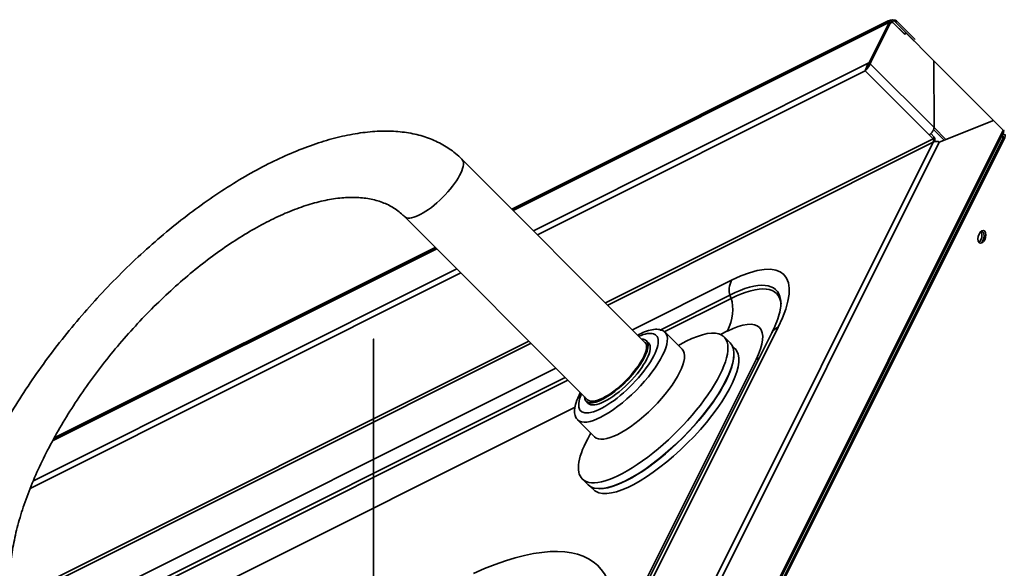
# Model space of a CAD drawing. Units: millimetres. Extents: x -263 to 388, y -218 to 483.
# Drawn here: x -83 to 148, y 354 to 483 of the extents above; entities that cross this region are included whole.
import ezdxf

# ---------------------------------------------------------------- set-up
doc = ezdxf.new("R2010")
doc.units = ezdxf.units.MM
doc.layers.add('Isometric$10', color=7, linetype='Continuous', true_color=0xffffff)
doc.layers.add('ORTHO$9', color=7, linetype='Continuous', true_color=0xffffff)

msp = doc.modelspace()

# ---------------------------------------------------------------- linework, layer by layer
at = {"layer": 'Isometric$10', "color": 18, "linetype": 'Continuous', "lineweight": 35}
for p, q in [((32.38, 438.44, 406.06), (120.5, 482.5, 362)), ((121.3, 482.69, 361.39), (32.52, 438.3, 405.78)), ((116.27, 473.04, 356.77), (120.83, 482.17, 361.33)), ((116.47, 472.84, 356.37), (121.03, 481.97, 360.93)), ((121.57, 482.23, 360.67), (124.43, 479.37, 354.93)), ((124.43, 479.32, 354.88), (121.68, 482.07, 360.38)), ((121.77, 482.63, 360.87), (124.63, 479.77, 355.13)), ((122.3, 482.1, 359.8), (126.63, 477.77, 351.13)), ((122.5, 482.5, 360), (126.83, 478.17, 351.33)), ((116.43, 472.77, 356.33), (120.88, 481.67, 360.78)), ((124.43, 479.37, 354.93), (124.63, 479.77, 355.13)), ((124.65, 479.75, 355.1), (124.43, 479.32, 354.88)), ((124.62, 479.73, 355.12), (124.65, 479.75, 355.1)), ((131.24, 473.16, 341.92), (124.65, 479.75, 355.1)), ((124.43, 479.37, 354.93), (124.4, 479.35, 354.95)), ((145.22, 459.18, 313.96), (131.24, 473.16, 341.92)), ((131.24, 473.16, 341.92), (131.28, 457.52, 326.23)), ((131.28, 457.52, 326.23), (131.24, 473.16, 341.92)), ((115.3, 471.1, 355.8), (115.17, 470.83, 355.67)), ((115.79, 471.91, 356.12), (115.51, 471.82, 356.31)), ((115.8, 471.94, 356.14), (116.06, 471.93, 355.87)), ((116.22, 472.46, 356.24), (116.02, 472.66, 356.64)), ((116.17, 472.4, 356.23), (116.32, 472.48, 356.15)), ((145.22, 459.18, 313.96), (132.51, 454.12, 321.61)), ((134.06, 454.74, 320.68), (145.22, 459.18, 313.96)), ((147.5, 456.9, 309.4), (145.22, 459.18, 313.96)), ((131.15, 457.05, 325.9), (133.63, 454.57, 320.94)), ((131.28, 457.52, 326.23), (131.28, 457.52, 326.23)), ((131.28, 457.52, 326.23), (134.06, 454.74, 320.68)), ((12.87, 187.06, 174.19), (147.56, 456.43, 308.88)), ((13.55, 187.2, 173.65), (147.42, 454.93, 307.52)), ((13.95, 187.4, 173.45), (147.82, 455.13, 307.32)), ((131.1, 454.9, 323.8), (130.15, 455.85, 325.69)), ((131.3, 455.3, 324), (130.5, 456.1, 325.6)), ((147.06, 455.44, 308.38), (147.47, 455.04, 307.57)), ((63.58, 407.24, 343.67), (20.68, 450.13, 429.45)), ((7.25, 436.7, 429.45), (50.14, 393.81, 343.67)), ((14.6, 429.34, 414.74), (-74.95, 384.57, 459.51)), ((-74.78, 384.86, 459.64), (14.46, 429.48, 415.02)), ((93.26, 409.46, 316.19), (2.3, 227.52, 225.23)), ((72.28, 405.61, 333.33), (68.28, 409.61, 341.33)), ((83.5, 407.12, 323.63), (82.12, 408.5, 326.38)), ((64.43, 407.1, 342.67), (63.93, 407.6, 343.67)), ((71.8, 406.72, 334.93), (71.39, 406.5, 335.1)), ((84.66, 405.81, 321.15), (83.93, 406.54, 322.61)), ((49.79, 393.45, 343.67), (50.29, 392.95, 342.67)), ((47.77, 389.11, 341.33), (51.77, 385.11, 333.33)), ((50.89, 385.99, 335.1), (50.66, 385.59, 334.93)), ((48.89, 375.26, 326.38), (50.26, 373.89, 323.63)), ((50.84, 373.45, 322.61), (51.57, 372.72, 321.15)), ((51.57, 372.72, 321.15), (51.57, 372.72, 321.15))]:
    msp.add_line(p, q, dxfattribs=at)
at = {"layer": 'Isometric$10', "color": 155, "linetype": 'Continuous', "lineweight": 35}
for p, q in [((32.71, 438.11, 405.39), (120.83, 482.17, 361.33)), ((120.36, 482.22, 361.86), (120.5, 482.5, 362)), ((121.03, 481.97, 360.93), (120.83, 482.17, 361.33)), ((121.57, 482.23, 360.67), (121.77, 482.63, 360.87)), ((122.5, 482.5, 360), (122.3, 482.1, 359.8)), ((116.47, 472.84, 356.37), (116.27, 473.04, 356.77)), ((116.43, 472.76, 356.33), (116.43, 472.77, 356.33)), ((116.02, 472.66, 356.64), (37.44, 433.37, 395.93)), ((38.38, 432.44, 394.06), (115.17, 470.83, 355.67)), ((115.17, 470.83, 355.67), (130.15, 455.85, 325.69)), ((115.63, 472.1, 356.47), (115.89, 472.09, 356.2)), ((116.22, 472.18, 355.96), (115.88, 472.09, 356.21)), ((131.28, 457.52, 326.23), (116.32, 472.48, 356.15)), ((147.5, 456.9, 309.4), (12.7, 187.3, 174.6)), ((131.1, 454.9, 323.8), (54.31, 416.51, 362.19)), ((131.3, 455.3, 324), (131.1, 454.9, 323.8)), ((131.1, 454.1, 323), (2.5, 196.9, 194.4)), ((3.67, 196.44, 192.77), (132.51, 454.12, 321.61)), ((131.1, 454.1, 323), (54.85, 415.97, 361.13)), ((20.68, 450.13, 429.45), (20.68, 450.14, 429.45)), ((-75.18, 384.16, 459.34), (14.8, 429.15, 414.35)), ((19.53, 424.42, 404.88), (-79.66, 374.82, 454.48)), ((-80.4, 373.05, 453.45), (20.46, 423.48, 403.02)), ((60.64, 410.18, 349.54), (83.84, 421.78, 337.94)), ((67.26, 410.21, 342.96), (83.46, 418.31, 334.86)), ((68.09, 409.69, 341.6), (83.75, 417.52, 333.77)), ((83.75, 417.52, 333.77), (83.46, 418.31, 334.86)), ((94.8, 410.82, 316.03), (3.83, 228.89, 225.06)), ((81.25, 409.08, 327.83), (82.9, 409.91, 327)), ((36.4, 407.55, 371.15), (-82.85, 347.92, 430.78)), ((36.93, 407.02, 370.08), (-82.65, 347.23, 429.87)), ((89.59, 403.22, 313.63), (51.13, 326.3, 275.17)), ((-81.65, 335.76, 417.41), (44.91, 399.04, 354.13)), ((-80.47, 339.63, 420.09), (42.72, 401.22, 358.5)), ((-82.68, 334.3, 416.98), (45.54, 398.41, 352.88)), ((-93.24, 321.83, 415.07), (47.21, 392.06, 344.85))]:
    msp.add_line(p, q, dxfattribs=at)
at = {"layer": 'Isometric$10', "color": 18, "linetype": 'Continuous', "lineweight": 35, "extrusion": (0.57735, -0.57735, 0.57735)}
for centre, major_axis, start_param, end_param in [((121.17, 481.83, 360.67), (-1.41, 0, 1.41), 3.926991, 5.497787), ((121.3, 481.7, 360.4), (0, -0.99, -0.99), 2.356194, 3.926991), ((121.3, 481.7, 360.4), (0, -0.566, -0.566), 2.356194, 3.926991), ((126.37, 477.23, 350.87), (0, -0.99, -0.99), 2.268928, 2.356194), ((115.5, 472.66, 357.15), (-0.813, -0.813), 1.897771, 2.356194), ((115.7, 472.46, 356.75), (-0.813, -0.813), 1.897771, 2.356194), ((116.82, 472.38, 355.57), (0, 0.813, 0.813), 0.785398, 1.138909), ((146.57, 456.43, 309.87), (0.99, 0, -0.99), 0, 0.785398), ((130.83, 454.37, 323.53), (0, 0.566, 0.566), 3.926991, 5.497787), ((131.57, 453.63, 322.07), (0.99, 0, -0.99), 0.834787, 2.356194), ((130.83, 454.37, 323.53), (0, 0.99, 0.99), 4.25487, 5.497787), ((146.52, 454.48, 307.97), (-0.955, -0.955), 2.356194, 3.808592), ((146.52, 454.48, 307.97), (-1.38, -1.38), 2.356194, 3.860306), ((141.67, 431.83, 290.17), (0, 1.24, 1.24), 3.250567, 5.497787), ((141.67, 431.83, 290.17), (0, 1.24, 1.24), 5.497787, 5.684221), ((142.07, 431.73, 289.67), (0, 1.41, 1.41), 3.355417, 6.069361), ((73.78, 398.97, 325.18), (20.52, 20.52), 6.022899, 6.045381), ((65.5, 391.88, 326.38), (-16.62, -16.62), 0, 3.316126), ((65.5, 391.88, 326.38), (-16.62, -16.62), 3.316126, 4.023082), ((56.86, 400.53, 343.67), (7.07, 7.07), 2.824074, 6.283185), ((56.86, 400.53, 343.67), (6.72, 6.72), 3.141669, 6.283163), ((66.88, 390.51, 323.63), (-16.62, -16.62), 0.000076, 3.141571), ((57.36, 400.03, 342.67), (7.07, 7.07), 3.141669, 6.283163), ((56.86, 400.53, 343.67), (7.07, 7.07), 0.174533, 0.329649), ((56.86, 400.53, 343.67), (7.07, 7.07), 0, 0.174533), ((62.03, 395.36, 333.33), (10.25, 10.25), 3.141669, 6.283163), ((68.12, 389.27, 321.15), (-16.55, -16.55), 0.174533, 3.141669), ((66.95, 390.43, 323.48), (-16.55, -16.55), 0.323759, 2.817889), ((65.5, 391.88, 326.38), (-16.62, -16.62), 5.40175, 6.283185), ((68.12, 389.27, 321.15), (-16.55, -16.55), 0, 0.174533)]:
    msp.add_ellipse(centre, major_axis=major_axis, ratio=0.57735, start_param=start_param, end_param=end_param, dxfattribs=at)
at = {"layer": 'Isometric$10', "color": 155, "linetype": 'Continuous', "lineweight": 35, "extrusion": (0.57735, -0.57735, 0.57735)}
for centre, major_axis, start_param, end_param in [((13.97, 443.42, 429.45), (6.72, 6.72), 3.316126, 6.283185), ((13.97, 443.42, 429.45), (6.72, 6.72), 3.144418, 3.316126), ((72.88, 399.87, 326.98), (23.24, 23.24), 5.497787, 7.068583), ((85.21, 420.41, 335.21), (0, 2.9, 2.9), 0.785398, 2.007129), ((73.78, 398.97, 325.18), (20.52, 20.52), 6.045381, 7.068583), ((74.24, 398.51, 324.26), (-20.16, -20.16), 2.881307, 3.926991), ((79.9, 412.91, 333), (0, 6.36, 6.36), 3.926991, 5.148721), ((76.22, 396.53, 320.32), (-14.18, -14.18), 2.356194, 3.926991), ((96.16, 409.46, 313.29), (2.9, 0, -2.9), 2.356194, 3.141576), ((57.36, 400.03, 342.67), (8.84, 8.84), 2.434123, 6.283185), ((58.03, 399.36, 341.33), (10.25, 10.25), 3.15021, 6.283185), ((57.36, 400.03, 342.67), (8.84, 8.84), 0.174533, 0.707524), ((57.36, 400.03, 342.67), (8.84, 8.84), 0, 0.174533), ((58.03, 399.36, 341.33), (10.25, 10.25), 0, 0.002727), ((86.59, 406.22, 319.63), (-6.36, 0, 6.36), 2.356194, 2.489229), ((-9.97, 292.32, 302.29), (62.57, 62.57), 5.580023, 7.001629)]:
    msp.add_ellipse(centre, major_axis=major_axis, ratio=0.57735, start_param=start_param, end_param=end_param, dxfattribs=at)
at = {"layer": 'Isometric$10', "color": 18, "linetype": 'Continuous', "lineweight": 35, "extrusion": (0.57735, -0.57735, 0.57735)}
msp.add_ellipse((142.47, 431.93, 289.47), major_axis=(0, -1.41, -1.41), ratio=0.57735, dxfattribs=at)
for points in [[(121.68, 482.07, 360.38), (121.67, 482.08, 360.42), (121.63, 482.11, 360.49), (121.57, 482.15, 360.58), (121.5, 482.16, 360.66), (121.43, 482.16, 360.73), (121.36, 482.15, 360.79), (121.28, 482.12, 360.83), (121.21, 482.07, 360.86), (121.14, 482.02, 360.88), (121.07, 481.95, 360.88), (121, 481.86, 360.86), (120.94, 481.77, 360.83), (120.9, 481.7, 360.8), (120.88, 481.67, 360.78)], [(115.17, 470.83, 355.67), (115.17, 470.87, 355.7), (115.19, 470.95, 355.77), (115.23, 471.1, 355.87), (115.27, 471.26, 355.98), (115.34, 471.43, 356.1), (115.42, 471.62, 356.21), (115.48, 471.75, 356.27), (115.51, 471.82, 356.31)], [(115.89, 472.09, 356.2), (115.88, 472.08, 356.19), (115.86, 472.05, 356.19), (115.83, 472.01, 356.18), (115.81, 471.98, 356.16), (115.8, 471.94, 356.14), (115.79, 471.92, 356.13), (115.79, 471.91, 356.12)], [(132.51, 454.12, 321.61), (132.5, 454.12, 321.62), (132.49, 454.12, 321.63), (132.48, 454.12, 321.65)]]:
    msp.add_open_spline(points, degree=3, dxfattribs=at)
at = {"layer": 'Isometric$10', "color": 18, "linetype": 'Continuous', "lineweight": 35}
for points in [[(121.28, 482.12, 360.83), (121.06, 482, 360.95)], [(115.3, 471.1, 355.8), (115.47, 471.41, 355.94)]]:
    msp.add_open_spline(points, degree=1, dxfattribs=at)
at = {"layer": 'Isometric$10', "color": 18, "linetype": 'Continuous', "lineweight": 35, "extrusion": (-0.57735, 0.57735, -0.57735)}
for points, knots in [([(116.06, 471.93, 355.87), (116.03, 471.88, 355.85), (116, 471.82, 355.83), (115.93, 471.71, 355.79), (115.89, 471.66, 355.77), (115.84, 471.58, 355.74), (115.82, 471.55, 355.74), (115.79, 471.51, 355.72), (115.78, 471.5, 355.72), (115.76, 471.48, 355.71), (115.75, 471.46, 355.71), (115.7, 471.4, 355.7), (115.66, 471.35, 355.69), (115.59, 471.25, 355.67), (115.55, 471.21, 355.66), (115.49, 471.14, 355.66), (115.47, 471.12, 355.65), (115.43, 471.08, 355.65), (115.41, 471.06, 355.65), (115.35, 471, 355.65), (115.31, 470.96, 355.65), (115.24, 470.89, 355.66), (115.2, 470.86, 355.66), (115.17, 470.83, 355.67)], [0, 0, 0, 0, 0.125, 0.125, 0.25, 0.25, 0.3125, 0.3125, 0.34375, 0.34375, 0.375, 0.375, 0.5, 0.5, 0.625, 0.625, 0.6875, 0.6875, 0.75, 0.75, 0.875, 0.875, 1, 1, 1, 1]), ([(115.8, 471.94, 356.14), (115.77, 471.87, 356.1), (115.74, 471.8, 356.07), (115.68, 471.7, 356.02), (115.66, 471.67, 356), (115.63, 471.6, 355.98), (115.59, 471.54, 355.95), (115.55, 471.48, 355.93), (115.52, 471.44, 355.92), (115.51, 471.42, 355.91), (115.49, 471.4, 355.9), (115.48, 471.38, 355.9), (115.44, 471.32, 355.88), (115.4, 471.27, 355.87), (115.37, 471.23, 355.87)], [0, 0, 0, 0, 0.25, 0.25, 0.375, 0.375, 0.5, 0.625, 0.625, 0.6875, 0.6875, 0.75, 0.75, 1, 1, 1, 1]), ([(115.89, 472.09, 356.2), (115.92, 472.12, 356.2), (115.95, 472.15, 356.2), (115.99, 472.19, 356.2), (116, 472.21, 356.2), (116.03, 472.24, 356.21), (116.05, 472.25, 356.21), (116.07, 472.29, 356.21), (116.09, 472.3, 356.21), (116.11, 472.33, 356.22), (116.13, 472.35, 356.22), (116.17, 472.4, 356.23), (116.19, 472.43, 356.23), (116.22, 472.46, 356.24)], [0, 0, 0, 0, 0.25, 0.25, 0.375, 0.375, 0.5, 0.5, 0.625, 0.625, 0.75, 0.75, 1, 1, 1, 1]), ([(116.06, 471.93, 355.87), (116.08, 471.95, 355.87), (116.11, 471.99, 355.88), (116.14, 472.03, 355.89), (116.16, 472.06, 355.91), (116.16, 472.07, 355.91), (116.18, 472.1, 355.92), (116.18, 472.11, 355.92), (116.2, 472.14, 355.94), (116.21, 472.16, 355.95), (116.22, 472.18, 355.96)], [0, 0, 0, 0, 0.25, 0.5, 0.5, 0.625, 0.625, 0.75, 0.75, 1, 1, 1, 1]), ([(130.15, 455.85, 325.69), (130.19, 455.86, 325.68), (130.22, 455.88, 325.66), (130.29, 455.92, 325.64), (130.32, 455.95, 325.63), (130.37, 455.98, 325.61), (130.39, 456, 325.61), (130.42, 456.02, 325.6), (130.44, 456.04, 325.6), (130.49, 456.08, 325.59), (130.52, 456.11, 325.59), (130.58, 456.17, 325.59), (130.61, 456.21, 325.59), (130.66, 456.26, 325.6), (130.68, 456.27, 325.6), (130.71, 456.31, 325.6), (130.72, 456.33, 325.61), (130.79, 456.42, 325.62), (130.85, 456.49, 325.64), (130.93, 456.61, 325.69), (130.95, 456.65, 325.7), (131, 456.73, 325.73), (131.04, 456.81, 325.77), (131.08, 456.89, 325.81), (131.11, 456.95, 325.84), (131.12, 456.97, 325.85), (131.13, 457.01, 325.88), (131.14, 457.03, 325.89), (131.17, 457.09, 325.93), (131.18, 457.13, 325.95), (131.21, 457.21, 326), (131.22, 457.25, 326.03), (131.26, 457.37, 326.11), (131.27, 457.44, 326.17), (131.28, 457.52, 326.23)], [0, 0, 0, 0, 0.0625, 0.0625, 0.125, 0.125, 0.15625, 0.15625, 0.1875, 0.1875, 0.25, 0.25, 0.3125, 0.3125, 0.34375, 0.34375, 0.375, 0.375, 0.5, 0.5, 0.5625, 0.5625, 0.625, 0.6875, 0.6875, 0.71875, 0.71875, 0.75, 0.75, 0.8125, 0.8125, 0.875, 0.875, 1, 1, 1, 1]), ([(95.3, 417.19, 321.89), (95.36, 416.97, 321.61), (95.45, 416.32, 320.87), (95.29, 414.86, 319.57), (94.74, 412.8, 318.06), (93.96, 410.89, 316.93), (93.41, 409.74, 316.33), (93.26, 409.46, 316.19)], [0, 0, 0, 0, 0.147209, 0.395121, 0.658857, 0.917252, 1, 1, 1, 1])]:
    msp.add_open_spline(points, degree=3, knots=knots, dxfattribs=at)
at = {"layer": 'Isometric$10', "color": 18, "linetype": 'Continuous', "lineweight": 35, "extrusion": (0.57735, -0.57735, 0.57735)}
for points, knots in [([(115.42, 471.32, 355.9), (115.42, 471.33, 355.91), (115.45, 471.38, 355.93), (115.5, 471.47, 355.96), (115.59, 471.6, 356.02), (115.68, 471.75, 356.07), (115.75, 471.86, 356.1), (115.79, 471.91, 356.12)], [0, 0, 0, 0, 0.039057, 0.279293, 0.519529, 0.759764, 1, 1, 1, 1]), ([(115.63, 472.1, 356.47), (115.61, 472.08, 356.47), (115.6, 472.05, 356.46), (115.58, 472.02, 356.44), (115.57, 472.01, 356.44), (115.56, 471.98, 356.42), (115.55, 471.97, 356.42), (115.54, 471.93, 356.4), (115.53, 471.91, 356.38), (115.52, 471.87, 356.35), (115.52, 471.86, 356.34), (115.51, 471.84, 356.33), (115.51, 471.83, 356.32), (115.51, 471.82, 356.31)], [0, 0, 0, 0, 0.25, 0.25, 0.375, 0.375, 0.5, 0.5, 0.75, 0.75, 0.875, 0.875, 1, 1, 1, 1]), ([(20.68, 450.13, 429.45), (20.21, 450.61, 430.41), (18.83, 451.86, 433.04), (16.29, 453.59, 437.3), (12.95, 455.13, 442.18), (9.26, 456.17, 446.91), (5.24, 456.7, 451.46), (0.92, 456.73, 455.81), (-3.66, 456.25, 459.91), (-8.48, 455.27, 463.75), (-13.49, 453.8, 467.29), (-18.68, 451.84, 470.52), (-23.99, 449.41, 473.41), (-29.41, 446.52, 475.93), (-34.87, 443.19, 478.07), (-40.35, 439.45, 479.81), (-45.8, 435.33, 481.13), (-51.19, 430.85, 482.04), (-56.47, 426.04, 482.51), (-61.6, 420.95, 482.56), (-66.55, 415.61, 482.17), (-71.29, 410.06, 481.35), (-75.76, 404.35, 480.11), (-79.96, 398.5, 478.45), (-83.84, 392.56, 476.4), (-87.37, 386.58, 473.95), (-90.54, 380.6, 471.14), (-93.31, 374.66, 467.97), (-95.66, 368.8, 464.47), (-97.59, 363.08, 460.66), (-99.06, 357.52, 456.58), (-100.07, 352.17, 452.24), (-100.62, 347.07, 447.69), (-100.68, 342.27, 442.95), (-100.37, 338.71, 439.08), (-100.01, 336.79, 436.8), (-99.9, 336.28, 436.19)], [0, 0, 0, 0, 0.017031, 0.046895, 0.0767, 0.106449, 0.136174, 0.165903, 0.195673, 0.225514, 0.255448, 0.28549, 0.315642, 0.345899, 0.376252, 0.406684, 0.437181, 0.467727, 0.498309, 0.528917, 0.559543, 0.590181, 0.62083, 0.651486, 0.682151, 0.712824, 0.743505, 0.774193, 0.804886, 0.835579, 0.866266, 0.896935, 0.927573, 0.958163, 0.988686, 1, 1, 1, 1]), ([(-84.68, 346.56, 431.24), (-84.72, 346.74, 431.45), (-84.97, 348.07, 433.04), (-85.17, 350.78, 435.95), (-85.07, 354.84, 439.91), (-84.51, 359.21, 443.72), (-83.51, 363.82, 447.34), (-82.08, 368.65, 450.74), (-80.24, 373.65, 453.88), (-77.99, 378.76, 456.75), (-75.35, 383.96, 459.31), (-72.36, 389.17, 461.54), (-69.04, 394.37, 463.41), (-65.41, 399.5, 464.91), (-61.52, 404.5, 466.02), (-57.4, 409.34, 466.74), (-53.09, 413.97, 467.06), (-48.63, 418.34, 466.97), (-44.06, 422.42, 466.49), (-39.44, 426.17, 465.61), (-34.79, 429.56, 464.35), (-30.17, 432.56, 462.73), (-25.62, 435.14, 460.76), (-21.17, 437.29, 458.46), (-16.86, 438.99, 455.85), (-12.73, 440.22, 452.95), (-8.81, 440.98, 449.79), (-5.12, 441.26, 446.38), (-1.7, 441.05, 442.75), (1.42, 440.34, 438.92), (4.2, 439.13, 434.93), (6.07, 437.82, 431.75), (7.02, 436.93, 429.9), (7.25, 436.7, 429.45)], [0, 0, 0, 0, 0.005295, 0.039371, 0.073325, 0.107139, 0.140855, 0.174505, 0.208112, 0.241693, 0.275259, 0.308815, 0.342361, 0.3759, 0.409429, 0.442947, 0.476453, 0.509949, 0.543438, 0.576927, 0.610429, 0.643964, 0.67756, 0.711255, 0.745095, 0.779131, 0.813415, 0.847985, 0.88285, 0.917972, 0.95326, 0.98855, 1, 1, 1, 1]), ([(67.22, 410.13, 342.91), (67.07, 410.2, 343.14), (66.51, 410.38, 343.87), (65.24, 410.26, 345.02), (63.61, 409.78, 346.17), (62.44, 409.24, 346.8), (61.91, 408.96, 347.05)], [0, 0, 0, 0, 0.130141, 0.432556, 0.747798, 1, 1, 1, 1]), ([(48.42, 395.47, 347.05), (48.29, 395.21, 346.93), (47.81, 394.24, 346.43), (47.24, 392.72, 345.48), (47.01, 391.09, 344.08), (47.19, 389.85, 342.66), (47.6, 389.31, 341.71), (47.85, 389.11, 341.26)], [0, 0, 0, 0, 0.091317, 0.35367, 0.5873, 0.810519, 1, 1, 1, 1])]:
    msp.add_open_spline(points, degree=3, knots=knots, dxfattribs=at)
at = {"layer": 'Isometric$10', "color": 18, "linetype": 'Continuous', "lineweight": 35, "extrusion": (-0.57735, 0.57735, -0.57735)}
for points, degree in [([(115.63, 472.1, 356.47), (115.66, 472.14, 356.48), (115.71, 472.21, 356.5), (115.79, 472.32, 356.54), (115.87, 472.44, 356.57), (115.94, 472.55, 356.61), (116, 472.62, 356.63), (116.02, 472.66, 356.64)], 3), ([(116.32, 472.48, 356.15), (116.31, 472.45, 356.13), (116.29, 472.38, 356.09), (116.26, 472.28, 356.03), (116.23, 472.22, 355.99), (116.22, 472.18, 355.96)], 3), ([(68.21, 409.57, 341.36), (67.92, 410.08, 342.16), (67.22, 410.13, 342.91)], 2)]:
    msp.add_open_spline(points, degree=degree, dxfattribs=at)
at = {"layer": 'ORTHO$9', "color": 18, "linetype": 'Continuous', "lineweight": 35}
for p, q in [((0, 405, 437.5), (0, 405, 439.5)), ((0, 405, 439.5), (0, 404.4, 439.5)), ((0, 405, 424.5), (0, 405, 437.5)), ((0, 405, -187), (0, 405, -189)), ((0, 405, -189), (0, 404.9, -189)), ((0, 405, -187), (0, 405, -151)), ((0, 405, -149), (0, 405, -151)), ((0, 404.9, -149), (0, 405, -149)), ((0, 405, -191), (0, 405, -227)), ((0, 405, -191), (0, 405, -189)), ((0, 405, -189), (0, 404.9, -189)), ((0, 405, -229), (0, 405, -227)), ((0, 404.9, -229), (0, 405, -229)), ((0, 402.95, 359.5), (0, 404.9, 359.5)), ((0, 404.9, -359.5), (0, 404.9, 359.5)), ((0, 402.95, -359.5), (0, 404.9, -359.5)), ((0, 403.8, 430.5), (0, 404.4, 430.5)), ((0, 404.4, 439.1), (0, 404.4, 430.5)), ((0, 404.4, 410.68), (0, 388.8, 394.95)), ((0, 404.4, 430.45), (0, 403.75, 430.45)), ((0, 404.4, 430.45), (0, 404.4, 410.68)), ((0, 386.63, 389.1), (0, 404.4, 368.74)), ((0, 404.4, 361.9), (0, 404.4, 368.74)), ((0, 404.4, 361.9), (0, 404.4, 360.5)), ((0, 403.5, 360.5), (0, 404.4, 360.5)), ((0, 404.4, 439.5), (0, 404.4, 439.1)), ((0, 404.4, 424.5), (0, 404.4, 437.5)), ((0, 388.8, 386.62), (0, 404.4, 368.74)), ((0, 404.4, 410.68), (0, 388.8, 394.95)), ((0, 404.4, 368.74), (0, 404.4, 410.68)), ((0, 403.8, 439.1), (0, 403.8, 430.5)), ((0, 403.75, 438.7), (0, 403.75, 430.45)), ((0, 0, 360.5), (0, 403.5, 360.5)), ((0, 403.5, 359.5), (0, 403.5, 360.5)), ((0, 389.31, 440.5), (0, 403, 440.5)), ((0, 389.31, 439.9), (0, 403, 439.9)), ((0, 1.35, 359.5), (0, 402.95, 359.5)), ((0, 1.35, -359.5), (0, 402.95, -359.5)), ((0, 389.2, 439.9), (0, 402.55, 439.9)), ((0, 389.31, 440.5), (0, 388.8, 440.5)), ((0, 389.2, 439.9), (0, 388.8, 439.9)), ((0, 388.8, 439.9), (0, 388.8, 440.5)), ((0, 388.8, 394.95), (0, 388.8, 386.62)), ((0, 388.3, 439.73), (0, 387.93, 440.2)), ((0, 388.01, 394.15), (0, 388.01, 394.15)), ((0, 388, 391.3), (0, 388, 394.14)), ((0, 388, 394.14), (0, 387.4, 394.14)), ((0, 386.35, -370.23), (0, 387.8, -359.5)), ((0, 387.4, 391.3), (0, 387.4, 394.14)), ((0, 387.4, 394.14), (0, 387.4, 439.1)), ((0, 0.8, 390.5), (0, 386.6, 390.5)), ((0, 386.6, 390.5), (0, 386.6, 389.17)), ((0, 386.35, -370.23), (0, 385.68, -375.18)), ((0, 369.26, -380.47), (0, 365.82, -376.84)), ((0, 349.42, -359.5), (0, 365.82, -376.84))]:
    msp.add_line(p, q, dxfattribs=at)
at = {"layer": 'ORTHO$9', "color": 155, "linetype": 'Continuous', "lineweight": 35}
for p, q in [((0, 404.4, 437.5), (0, 405, 437.5)), ((0, 404.9, -187), (0, 405, -187)), ((0, 405, -151), (0, 404.9, -151)), ((0, 404.9, -191), (0, 405, -191)), ((0, 405, -227), (0, 404.9, -227)), ((0, 403.8, 439.1), (0, 404.4, 439.1)), ((0, 0, 361.9), (0, 404.4, 361.9)), ((0, 403, 439.9), (0, 403, 440.5)), ((0, 402.95, -359.5), (0, 402.95, 359.5)), ((0, 399.95, 366.69), (0, 399.35, 366.74)), ((0, 389.31, 439.9), (0, 389.31, 440.5)), ((0, 388.8, 439.83), (0, 388.8, 394.95)), ((0, 388.21, 440.37), (0, 388.46, 439.82)), ((0, 388, 391.3), (0, 387.4, 391.3)), ((0, 386.63, 389.1), (0, 0.11, 389.1))]:
    msp.add_line(p, q, dxfattribs=at)
at = {"layer": 'ORTHO$9', "color": 18, "linetype": 'Continuous', "lineweight": 35, "extrusion": (1, 0, 0)}
msp.add_circle((374.4, -347), 2, dxfattribs=at)
at = {"layer": 'ORTHO$9', "color": 18, "linetype": 'Continuous', "lineweight": 35, "extrusion": (-1, 0, 0)}
msp.add_circle((-374.4, 347), 2, dxfattribs=at)
at = {"layer": 'ORTHO$9', "color": 18, "linetype": 'Continuous', "lineweight": 35, "extrusion": (1, 0, 0)}
for centre, radius, start, end in [((383, -395), 25, 133.4089, 82.3039), ((403.6, 424.5), 1.4, 355, 0), ((403, 439.1), 1.4, 360, 90), ((403.6, 424.5), 0.8, 355, 0), ((403, 439.1), 0.8, 360, 90), ((374.5, -346.5), 1.75, 270, 11.0025), ((374.5, 347.5), 1.75, 270, 11.0025), ((374.5, -346.5), 1.75, 146.3794, 270), ((374.5, 347.5), 1.75, 146.3794, 270)]:
    msp.add_arc(centre, radius, start, end, dxfattribs=at)
at = {"layer": 'ORTHO$9', "color": 155, "linetype": 'Continuous', "lineweight": 35, "extrusion": (-1, 0, 0)}
msp.add_arc((-383, -395), 20, 97.6961, 46.5911, dxfattribs=at)
at = {"layer": 'ORTHO$9', "color": 18, "linetype": 'Continuous', "lineweight": 35, "extrusion": (-1, 0, 0)}
for centre, radius, start, end in [((-389.2, 438.75), 1.15, 69.7453, 90), ((-386.6, 391.3), 1.4, 180, 270), ((-386.6, 391.3), 0.8, 180, 270), ((-383, -395), 25, 46.5911, 97.6961)]:
    msp.add_arc(centre, radius, start, end, dxfattribs=at)
for points in [[(0, 402.55, 439.9), (0, 402.6, 439.9), (0, 402.71, 439.89), (0, 402.86, 439.86), (0, 403.01, 439.81), (0, 403.15, 439.74), (0, 403.28, 439.65), (0, 403.4, 439.55), (0, 403.5, 439.43), (0, 403.59, 439.3), (0, 403.66, 439.16), (0, 403.71, 439.01), (0, 403.74, 438.86), (0, 403.75, 438.75), (0, 403.75, 438.7)], [(0, 386.6, 389.17), (0, 386.61, 389.15), (0, 386.62, 389.12), (0, 386.63, 389.1)]]:
    msp.add_open_spline(points, degree=3, dxfattribs=at)
at = {"layer": 'ORTHO$9', "color": 18, "linetype": 'Continuous', "lineweight": 35, "extrusion": (1, 0, 0)}
for points, knots in [([(0, 388.8, 439.9), (0, 388.76, 439.9), (0, 388.73, 439.9), (0, 388.68, 439.89), (0, 388.66, 439.89), (0, 388.63, 439.88), (0, 388.62, 439.88), (0, 388.58, 439.87), (0, 388.55, 439.86), (0, 388.5, 439.84), (0, 388.48, 439.83), (0, 388.46, 439.82)], [0, 0, 0, 0, 0.25, 0.25, 0.375, 0.375, 0.5, 0.5, 0.75, 0.75, 1, 1, 1, 1]), ([(0, 387.93, 440.2), (0, 387.95, 440.21), (0, 387.97, 440.23), (0, 388.01, 440.26), (0, 388.02, 440.26), (0, 388.05, 440.28), (0, 388.06, 440.29), (0, 388.1, 440.31), (0, 388.12, 440.32), (0, 388.16, 440.35), (0, 388.19, 440.36), (0, 388.21, 440.37)], [0, 0, 0, 0, 0.25, 0.25, 0.375, 0.375, 0.5, 0.5, 0.75, 0.75, 1, 1, 1, 1]), ([(0, 387.4, 439.1), (0, 387.4, 439.12), (0, 387.4, 439.15), (0, 387.42, 439.19), (0, 387.43, 439.22), (0, 387.46, 439.25), (0, 387.47, 439.26), (0, 387.49, 439.28), (0, 387.49, 439.28), (0, 387.5, 439.3), (0, 387.51, 439.3), (0, 387.54, 439.33), (0, 387.57, 439.35), (0, 387.63, 439.4), (0, 387.67, 439.42), (0, 387.73, 439.46), (0, 387.75, 439.47), (0, 387.8, 439.49), (0, 387.82, 439.5), (0, 387.89, 439.54), (0, 387.94, 439.56), (0, 388.04, 439.61), (0, 388.09, 439.63), (0, 388.15, 439.65)], [0, 0, 0, 0, 0.125, 0.125, 0.25, 0.25, 0.3125, 0.3125, 0.34375, 0.34375, 0.375, 0.375, 0.5, 0.5, 0.625, 0.625, 0.6875, 0.6875, 0.75, 0.75, 0.875, 0.875, 1, 1, 1, 1])]:
    msp.add_open_spline(points, degree=3, knots=knots, dxfattribs=at)
for points in [[(0, 388.8, 440.5), (0, 388.75, 440.5), (0, 388.66, 440.5), (0, 388.53, 440.48), (0, 388.41, 440.45), (0, 388.3, 440.41), (0, 388.24, 440.38), (0, 388.21, 440.37)], [(0, 388.44, 439.7), (0, 388.48, 439.72), (0, 388.56, 439.75), (0, 388.68, 439.8), (0, 388.76, 439.82), (0, 388.8, 439.83)], [(0, 388.3, 439.73), (0, 388.31, 439.73), (0, 388.33, 439.75), (0, 388.37, 439.77), (0, 388.4, 439.79), (0, 388.43, 439.81), (0, 388.45, 439.82), (0, 388.46, 439.82)], [(0, 387.93, 440.2), (0, 387.87, 440.15), (0, 387.77, 440.06), (0, 387.64, 439.89), (0, 387.53, 439.71), (0, 387.46, 439.51), (0, 387.41, 439.31), (0, 387.4, 439.17), (0, 387.4, 439.1)]]:
    msp.add_open_spline(points, degree=3, dxfattribs=at)
at = {"layer": 'ORTHO$9', "color": 18, "linetype": 'Continuous', "lineweight": 35, "extrusion": (-1, 0, 0)}
for points, knots in [([(0, 388.8, 394.95), (0, 388.71, 394.9), (0, 388.63, 394.85), (0, 388.5, 394.78), (0, 388.46, 394.75), (0, 388.38, 394.7), (0, 388.34, 394.68), (0, 388.28, 394.64), (0, 388.25, 394.63), (0, 388.21, 394.61), (0, 388.15, 394.58), (0, 388.1, 394.54), (0, 387.99, 394.48), (0, 387.91, 394.44), (0, 387.83, 394.39), (0, 387.81, 394.38), (0, 387.78, 394.36), (0, 387.77, 394.35), (0, 387.72, 394.32), (0, 387.69, 394.31), (0, 387.61, 394.26), (0, 387.56, 394.23), (0, 387.51, 394.2), (0, 387.5, 394.2), (0, 387.49, 394.19), (0, 387.48, 394.18), (0, 387.45, 394.17), (0, 387.44, 394.16), (0, 387.42, 394.15), (0, 387.41, 394.15), (0, 387.41, 394.14), (0, 387.4, 394.14), (0, 387.4, 394.14), (0, 387.4, 394.14), (0, 387.4, 394.14)], [0, 0, 0, 0, 0.125, 0.125, 0.1875, 0.1875, 0.25, 0.25, 0.28125, 0.28125, 0.3125, 0.375, 0.375, 0.5, 0.5, 0.53125, 0.53125, 0.5625, 0.5625, 0.625, 0.625, 0.75, 0.75, 0.78125, 0.78125, 0.8125, 0.8125, 0.875, 0.875, 0.9375, 0.9375, 0.96875, 0.96875, 1, 1, 1, 1]), ([(0, 388.8, 394.95), (0, 388.76, 394.9), (0, 388.71, 394.86), (0, 388.62, 394.77), (0, 388.58, 394.72), (0, 388.51, 394.66), (0, 388.49, 394.64), (0, 388.45, 394.59), (0, 388.43, 394.57), (0, 388.36, 394.51), (0, 388.32, 394.47), (0, 388.27, 394.41), (0, 388.25, 394.39), (0, 388.22, 394.36), (0, 388.21, 394.35), (0, 388.19, 394.33), (0, 388.18, 394.33), (0, 388.14, 394.28), (0, 388.11, 394.25), (0, 388.08, 394.22), (0, 388.07, 394.21), (0, 388.06, 394.2), (0, 388.05, 394.2), (0, 388.04, 394.18), (0, 388.03, 394.17), (0, 388.02, 394.16), (0, 388.02, 394.16), (0, 388.01, 394.15), (0, 388.01, 394.15), (0, 388, 394.14), (0, 388, 394.14), (0, 388, 394.14)], [0, 0, 0, 0, 0.125, 0.125, 0.25, 0.25, 0.3125, 0.3125, 0.375, 0.375, 0.5, 0.5, 0.5625, 0.5625, 0.59375, 0.59375, 0.625, 0.625, 0.75, 0.75, 0.78125, 0.78125, 0.8125, 0.8125, 0.875, 0.875, 0.90625, 0.90625, 0.9375, 0.9375, 1, 1, 1, 1]), ([(0, 388.44, 439.7), (0, 388.42, 439.69), (0, 388.4, 439.68), (0, 388.35, 439.67), (0, 388.32, 439.66), (0, 388.27, 439.65), (0, 388.25, 439.65), (0, 388.2, 439.65), (0, 388.17, 439.65), (0, 388.15, 439.65)], [0, 0, 0, 0, 0.25, 0.25, 0.5, 0.5, 0.75, 0.75, 1, 1, 1, 1])]:
    msp.add_open_spline(points, degree=3, knots=knots, dxfattribs=at)
at = {"layer": 'ORTHO$9', "color": 18, "linetype": 'Continuous', "lineweight": 35}
msp.add_open_spline([(0, 388.01, 394.15), (0, 387.41, 394.15)], degree=1, dxfattribs=at)

doc.saveas('drawing.dxf')
